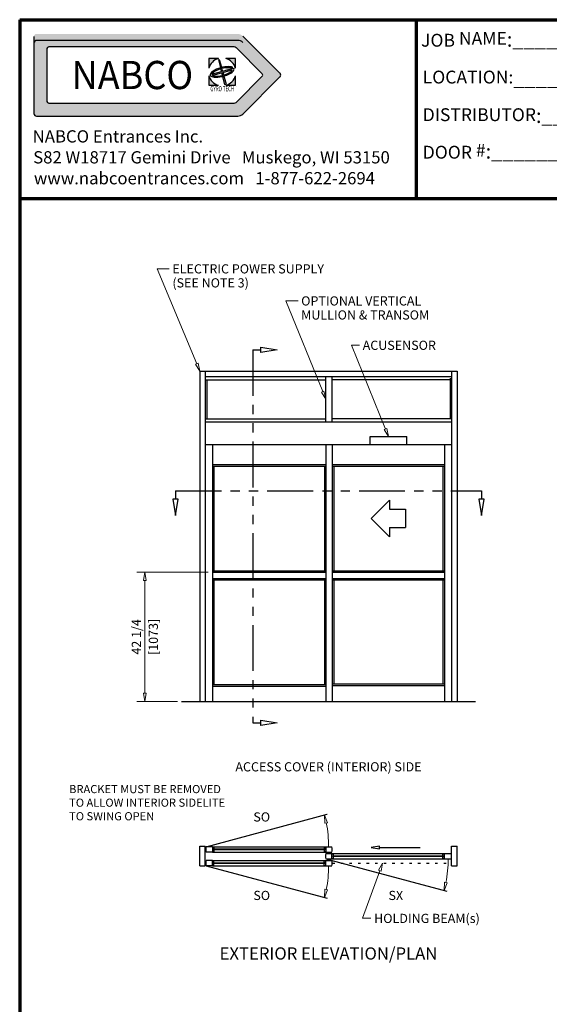
# Model space of a CAD drawing. Extents: x 0 to 45.8, y -1.1 to 62.2.
# Drawn here: x 0 to 21.6, y 22 to 62.2 of the extents above; entities that cross this region are included whole.
import ezdxf
from ezdxf.enums import TextEntityAlignment as Align

# ---------------------------------------------------------------- set-up
doc = ezdxf.new("R2010")
doc.units = 0
doc.header["$MEASUREMENT"] = 0
doc.linetypes.add('DOT', pattern=[0.25, 0, -0.25])
doc.linetypes.add('PHANTOM', pattern=[2.5, 1.25, -0.25, 0.25, -0.25, 0.25, -0.25])
doc.layers.get('0').update_dxf_attribs({"linetype": 'CONTINUOUS'})
for name, color, linetype, lineweight in [('Border', 1, 'CONTINUOUS', 70), ('Border Text', 7, 'CONTINUOUS', 20), ('Dimension', 2, 'CONTINUOUS', 15), ('GLASS', 121, 'CONTINUOUS', 9), ('Notes', 4, 'CONTINUOUS', 25), ('Object', 7, 'CONTINUOUS', 30), ('PHANTOM', 6, 'PHANTOM', 30)]:
    doc.layers.add(name, color=color, linetype=linetype, lineweight=lineweight)
doc.layers.add('Dual Dim', color=2, linetype='CONTINUOUS')
doc.styles.add('Arial', font='arialbd.ttf')
doc.styles.add('Arial Black', font='ariblk.ttf')
doc.styles.get("Standard").update_dxf_attribs({"font": 'arial.ttf'})

# ---------------------------------------------------------------- blocks, each defined once
blk = doc.blocks.new('*U18')
at = {"layer": 'Dimension'}
for p, q in [((-4.992, -5.936), (-0.055, -4.613)), ((-0.144, -4.98), (-0.164, -4.642)), ((-0.164, -4.642), (-0.035, -4.955)), ((-0.144, -4.98), (-0.164, -4.642)), ((-0.164, -4.642), (-0.035, -4.955)), ((-0.035, -4.955), (-0.144, -4.98)), ((-0.035, -4.955), (-0.144, -4.98)), ((-0.109, -6.436), (4.828, -7.759)), ((-4.992, -6.717), (-0.055, -8.04)), ((4.74, -7.393), (4.72, -7.73)), ((4.74, -7.393), (4.72, -7.73)), ((4.72, -7.73), (4.848, -7.417)), ((4.72, -7.73), (4.848, -7.417)), ((4.848, -7.417), (4.74, -7.393)), ((4.848, -7.417), (4.74, -7.393)), ((-0.144, -7.674), (-0.164, -8.011)), ((-0.144, -7.674), (-0.164, -8.011)), ((-0.164, -8.011), (-0.035, -7.699)), ((-0.164, -8.011), (-0.035, -7.699)), ((-0.035, -7.699), (-0.144, -7.674)), ((-0.035, -7.699), (-0.144, -7.674))]:
    blk.add_line(p, q, dxfattribs=at)
for centre, start, end in [((-4.992, -5.936), 0, 11.1787), ((-4.992, -5.936), 0, 11.1787), ((-0.109, -6.436), 348.8213, 0), ((-0.109, -6.436), 348.8213, 0), ((-4.992, -6.717), 348.8213, 0), ((-4.992, -6.717), 348.8213, 0)]:
    blk.add_arc(centre, 4.999, start, end, dxfattribs=at)
at = {"layer": 'GLASS'}
for p, q in [((-0.172, -6.03), (-4.68, -6.03)), ((-0.172, -6.03), (-4.68, -6.03)), ((-0.172, -6.061), (-4.68, -6.061)), ((-0.172, -6.061), (-4.68, -6.061)), ((4.672, -6.311), (0.203, -6.311)), ((4.672, -6.311), (0.203, -6.311)), ((4.672, -6.342), (0.203, -6.342)), ((4.672, -6.342), (0.203, -6.342)), ((-0.172, -6.592), (-4.68, -6.592)), ((-0.172, -6.592), (-4.68, -6.592)), ((-0.172, -6.624), (-4.68, -6.624)), ((-0.172, -6.624), (-4.68, -6.624))]:
    blk.add_line(p, q, dxfattribs=at)
at = {"layer": 'Notes'}
for p, q in [((-0.164, -4.642), (-0.164, -4.642)), ((-0.164, -4.642), (-0.164, -4.642)), ((-0.164, -8.011), (-0.164, -8.011)), ((-0.164, -8.011), (-0.164, -8.011)), ((4.72, -7.73), (4.72, -7.73)), ((4.72, -7.73), (4.72, -7.73))]:
    blk.add_line(p, q, dxfattribs=at)
at = {"layer": 'Object'}
for p, q in [((-5.25, 13.5), (-5.25, 0)), ((-5.25, 13.5), (5.25, 13.5)), ((-5.25, 13.5), (-5.25, 0)), ((-5.25, 13.5), (5.25, 13.5)), ((-5.031, 13.5), (-5.031, 0)), ((-5.031, 13.5), (-5.031, 0)), ((5.031, 13.5), (5.031, 0)), ((5.031, 13.5), (5.031, 0)), ((5.25, 13.5), (5.25, 0)), ((5.25, 13.5), (5.25, 0)), ((-5.031, 13.281), (5.031, 13.281)), ((-5.031, 13.281), (5.031, 13.281)), ((-5.031, 13.281), (5.031, 13.281)), ((-5.031, 13.281), (5.031, 13.281)), ((-5.031, 13.156), (-0.109, 13.156)), ((-5.031, 13.156), (-0.109, 13.156)), ((-4.969, 13.156), (-4.969, 11.562)), ((-4.969, 13.156), (-4.969, 11.562)), ((-0.109, 11.437), (-0.109, 13.281)), ((-0.109, 11.437), (-0.109, 13.281)), ((0.156, 11.437), (0.156, 13.281)), ((0.156, 11.437), (0.156, 13.281)), ((5.031, 13.156), (0.156, 13.156)), ((5.031, 13.156), (0.156, 13.156)), ((4.969, 13.219), (4.969, 11.562)), ((4.969, 13.219), (4.969, 11.562)), ((4.969, 13.156), (4.969, 11.562)), ((4.969, 13.156), (4.969, 11.562)), ((-5.031, 11.562), (-0.125, 11.562)), ((-5.031, 11.562), (-0.125, 11.562)), ((-5.031, 11.437), (5.031, 11.437)), ((-5.031, 11.437), (5.031, 11.437)), ((-5.031, 11.437), (5.031, 11.437)), ((-5.031, 11.437), (5.031, 11.437)), ((5.031, 11.562), (0.156, 11.562)), ((5.031, 11.562), (0.156, 11.562)), ((-5.031, 10.5), (5.031, 10.5)), ((-5.031, 10.5), (5.031, 10.5)), ((-4.742, 10.5), (-4.742, 0)), ((-4.742, 10.5), (-4.742, 0)), ((-0.109, 10.5), (-0.109, 0)), ((-0.109, 10.5), (-0.109, 0)), ((0.156, 10.5), (0.156, 0)), ((0.156, 10.5), (0.156, 0)), ((1.703, 10.832), (3.203, 10.832)), ((1.703, 10.5), (1.703, 10.832)), ((1.703, 10.832), (3.203, 10.832)), ((1.703, 10.5), (1.703, 10.832)), ((2.453, 10.832), (2.453, 10.832)), ((2.453, 10.832), (2.453, 10.832)), ((3.203, 10.5), (3.203, 10.832)), ((3.203, 10.5), (3.203, 10.832)), ((4.734, 10.5), (4.734, 0)), ((4.734, 10.5), (4.734, 0)), ((-4.742, 9.688), (-0.109, 9.688)), ((-4.742, 9.688), (-0.109, 9.688)), ((0.156, 9.688), (4.734, 9.688)), ((0.156, 9.688), (4.734, 9.688)), ((-4.742, 9.625), (-0.109, 9.625)), ((-4.742, 9.625), (-0.109, 9.625)), ((-4.68, 9.625), (-4.68, 5.344)), ((-4.68, 9.625), (-4.68, 5.344)), ((-0.156, 9.625), (-0.156, 5.344)), ((-0.156, 9.625), (-0.156, 5.344)), ((0.156, 9.625), (4.734, 9.625)), ((0.156, 9.625), (4.734, 9.625)), ((0.219, 9.625), (0.219, 5.344)), ((0.219, 9.625), (0.219, 5.344)), ((4.672, 9.625), (4.672, 5.344)), ((4.672, 9.625), (4.672, 5.344)), ((1.746, 7.484), (2.496, 8.234)), ((1.746, 7.484), (2.496, 8.234)), ((2.496, 8.234), (2.496, 7.859)), ((2.496, 8.234), (2.496, 7.859)), ((2.496, 7.859), (3.145, 7.859)), ((2.496, 7.859), (3.145, 7.859)), ((3.145, 7.859), (3.145, 7.109)), ((3.145, 7.859), (3.145, 7.109)), ((1.746, 7.484), (2.496, 6.734)), ((1.746, 7.484), (2.496, 6.734)), ((2.496, 7.109), (3.145, 7.109)), ((2.496, 7.109), (2.496, 6.734)), ((2.496, 7.109), (3.145, 7.109)), ((2.496, 7.109), (2.496, 6.734)), ((-4.742, 5.344), (-0.109, 5.344)), ((-4.742, 5.344), (-0.109, 5.344)), ((-4.742, 5.281), (-0.109, 5.281)), ((-4.742, 5.281), (-0.109, 5.281)), ((0.156, 5.344), (4.734, 5.344)), ((0.156, 5.344), (4.734, 5.344)), ((0.156, 5.281), (4.734, 5.281)), ((0.156, 5.281), (4.734, 5.281)), ((-4.742, 5.031), (-0.109, 5.031)), ((-4.742, 5.031), (-0.109, 5.031)), ((-4.742, 4.969), (-0.109, 4.969)), ((-4.742, 4.969), (-0.109, 4.969)), ((-4.68, 4.969), (-4.68, 0.688)), ((-4.68, 4.969), (-4.68, 0.688)), ((-0.156, 4.969), (-0.156, 0.688)), ((-0.156, 4.969), (-0.156, 0.688)), ((0.156, 5.031), (4.734, 5.031)), ((0.156, 5.031), (4.734, 5.031)), ((0.156, 4.969), (4.734, 4.969)), ((0.156, 4.969), (4.734, 4.969)), ((0.219, 4.969), (0.219, 0.719)), ((0.219, 4.969), (0.219, 0.719)), ((4.672, 4.969), (4.672, 0.719)), ((4.672, 4.969), (4.672, 0.719)), ((-4.742, 0.688), (-0.109, 0.688)), ((-4.742, 0.688), (-0.109, 0.688)), ((-4.742, 0.625), (-0.109, 0.625)), ((-4.742, 0.625), (-0.109, 0.625)), ((0.156, 0.719), (4.734, 0.719)), ((0.156, 0.719), (4.734, 0.719)), ((0.156, 0.656), (4.734, 0.656)), ((0.156, 0.656), (4.734, 0.656)), ((-5.25, 0), (5.25, 0)), ((-5.25, 0), (5.25, 0)), ((-4.992, -5.936), (-0.055, -4.613)), ((-5.25, -6.717), (-5.25, -5.921)), ((-5.25, -5.921), (-5.031, -5.921)), ((-5.25, -6.717), (-5.25, -5.921)), ((-5.25, -5.921), (-5.031, -5.921)), ((-5.031, -6.717), (-5.031, -5.921)), ((-5.031, -6.717), (-5.031, -5.921)), ((-4.742, -5.936), (-4.992, -5.936)), ((-4.742, -5.936), (-4.992, -5.936)), ((-4.742, -5.936), (-0.109, -5.936)), ((-4.742, -5.936), (-4.742, -6.155)), ((-4.742, -5.936), (-0.109, -5.936)), ((-4.742, -5.936), (-4.742, -6.155)), ((-4.68, -5.952), (-4.742, -5.952)), ((-4.68, -5.952), (-4.742, -5.952)), ((-4.711, -6.03), (-4.68, -6.03)), ((-4.711, -6.03), (-4.711, -6.061)), ((-4.711, -6.03), (-4.68, -6.03)), ((-4.711, -6.03), (-4.711, -6.061)), ((-4.68, -5.952), (-4.68, -6.03)), ((-4.68, -5.952), (-4.68, -6.03)), ((-0.172, -5.952), (-0.109, -5.952)), ((-0.172, -5.952), (-0.172, -6.03)), ((-0.172, -5.952), (-0.109, -5.952)), ((-0.172, -5.952), (-0.172, -6.03)), ((-0.141, -6.03), (-0.172, -6.03)), ((-0.141, -6.03), (-0.172, -6.03)), ((-0.141, -6.03), (-0.141, -6.061)), ((-0.141, -6.03), (-0.141, -6.061)), ((-0.109, -5.936), (0.141, -5.936)), ((-0.109, -5.936), (-0.109, -6.155)), ((-0.109, -5.936), (0.141, -5.936)), ((-0.109, -5.936), (-0.109, -6.155)), ((2.083, -5.912), (1.75, -5.967)), ((2.083, -5.912), (1.75, -5.967)), ((1.75, -5.967), (1.75, -5.967)), ((1.75, -5.967), (2.083, -6.023)), ((1.75, -5.967), (1.75, -5.967)), ((1.75, -5.967), (2.083, -6.023)), ((2.083, -6.023), (2.083, -5.912)), ((2.083, -6.023), (2.083, -5.912)), ((2.083, -5.967), (3.75, -5.967)), ((2.083, -5.967), (3.75, -5.967)), ((5.031, -5.921), (5.25, -5.921)), ((5.031, -6.717), (5.031, -5.921)), ((5.031, -5.921), (5.25, -5.921)), ((5.031, -6.717), (5.031, -5.921)), ((5.25, -6.717), (5.25, -5.921)), ((5.25, -6.717), (5.25, -5.921)), ((-4.742, -6.155), (-4.992, -6.155)), ((-4.742, -6.155), (-4.992, -6.155)), ((-4.68, -6.139), (-4.742, -6.139)), ((-4.68, -6.139), (-4.742, -6.139)), ((-4.742, -6.155), (-0.109, -6.155)), ((-4.742, -6.155), (-0.109, -6.155)), ((-4.711, -6.061), (-4.68, -6.061)), ((-4.711, -6.061), (-4.68, -6.061)), ((-4.68, -6.061), (-4.68, -6.139)), ((-4.68, -6.061), (-4.68, -6.139)), ((-0.172, -6.061), (-0.172, -6.139)), ((-0.141, -6.061), (-0.172, -6.061)), ((-0.172, -6.061), (-0.172, -6.139)), ((-0.141, -6.061), (-0.172, -6.061)), ((-0.172, -6.139), (-0.109, -6.139)), ((-0.172, -6.139), (-0.109, -6.139)), ((-0.109, -6.155), (0.141, -6.155)), ((-0.109, -6.155), (0.141, -6.155)), ((-0.109, -6.217), (0.141, -6.217)), ((-0.109, -6.217), (0.141, -6.217)), ((-0.109, -6.436), (4.828, -7.759)), ((-0.109, -6.436), (0.141, -6.436)), ((-0.109, -6.436), (0.141, -6.436)), ((0.141, -6.217), (4.734, -6.217)), ((0.141, -6.436), (0.141, -6.217)), ((0.141, -6.217), (4.734, -6.217)), ((0.141, -6.436), (0.141, -6.217)), ((0.141, -6.233), (0.203, -6.233)), ((0.141, -6.233), (0.203, -6.233)), ((0.141, -6.421), (0.203, -6.421)), ((0.141, -6.421), (0.203, -6.421)), ((0.141, -6.436), (4.734, -6.436)), ((0.141, -6.436), (4.734, -6.436)), ((0.203, -6.311), (0.172, -6.311)), ((0.172, -6.342), (0.172, -6.311)), ((0.203, -6.311), (0.172, -6.311)), ((0.172, -6.342), (0.172, -6.311)), ((0.203, -6.342), (0.172, -6.342)), ((0.203, -6.342), (0.172, -6.342)), ((0.203, -6.311), (0.203, -6.233)), ((0.203, -6.311), (0.203, -6.233)), ((0.203, -6.421), (0.203, -6.342)), ((0.203, -6.421), (0.203, -6.342)), ((4.672, -6.233), (4.734, -6.233)), ((4.672, -6.311), (4.672, -6.233)), ((4.672, -6.233), (4.734, -6.233)), ((4.672, -6.311), (4.672, -6.233)), ((4.672, -6.311), (4.703, -6.311)), ((4.672, -6.311), (4.703, -6.311)), ((4.672, -6.342), (4.703, -6.342)), ((4.672, -6.421), (4.672, -6.342)), ((4.672, -6.342), (4.703, -6.342)), ((4.672, -6.421), (4.672, -6.342)), ((4.672, -6.421), (4.734, -6.421)), ((4.672, -6.421), (4.734, -6.421)), ((4.703, -6.342), (4.703, -6.311)), ((4.703, -6.342), (4.703, -6.311)), ((4.734, -6.217), (5.015, -6.217)), ((4.734, -6.436), (4.734, -6.217)), ((4.734, -6.217), (5.015, -6.217)), ((4.734, -6.436), (4.734, -6.217)), ((4.734, -6.436), (5.015, -6.436)), ((4.734, -6.436), (5.015, -6.436)), ((-5.25, -6.717), (-5.031, -6.717)), ((-5.25, -6.717), (-5.031, -6.717)), ((-4.742, -6.499), (-4.992, -6.499)), ((-4.742, -6.499), (-4.992, -6.499)), ((-4.992, -6.717), (-0.055, -8.04)), ((-4.742, -6.717), (-4.992, -6.717)), ((-4.742, -6.717), (-4.992, -6.717)), ((-4.742, -6.499), (-0.109, -6.499)), ((-4.742, -6.717), (-4.742, -6.499)), ((-4.742, -6.499), (-0.109, -6.499)), ((-4.742, -6.717), (-4.742, -6.499)), ((-4.68, -6.514), (-4.742, -6.514)), ((-4.68, -6.514), (-4.742, -6.514)), ((-4.68, -6.702), (-4.742, -6.702)), ((-4.68, -6.702), (-4.742, -6.702)), ((-4.742, -6.717), (-0.109, -6.717)), ((-4.742, -6.717), (-0.109, -6.717)), ((-4.711, -6.592), (-4.68, -6.592)), ((-4.711, -6.624), (-4.711, -6.592)), ((-4.711, -6.592), (-4.68, -6.592)), ((-4.711, -6.624), (-4.711, -6.592)), ((-4.711, -6.624), (-4.68, -6.624)), ((-4.711, -6.624), (-4.68, -6.624)), ((-4.68, -6.592), (-4.68, -6.514)), ((-4.68, -6.592), (-4.68, -6.514)), ((-4.68, -6.702), (-4.68, -6.624)), ((-4.68, -6.702), (-4.68, -6.624)), ((-0.172, -6.514), (-0.109, -6.514)), ((-0.172, -6.592), (-0.172, -6.514)), ((-0.172, -6.514), (-0.109, -6.514)), ((-0.172, -6.592), (-0.172, -6.514)), ((-0.141, -6.592), (-0.172, -6.592)), ((-0.141, -6.592), (-0.172, -6.592)), ((-0.172, -6.702), (-0.172, -6.624)), ((-0.141, -6.624), (-0.172, -6.624)), ((-0.172, -6.702), (-0.172, -6.624)), ((-0.141, -6.624), (-0.172, -6.624)), ((-0.172, -6.702), (-0.109, -6.702)), ((-0.172, -6.702), (-0.109, -6.702)), ((-0.141, -6.624), (-0.141, -6.592)), ((-0.141, -6.624), (-0.141, -6.592)), ((-0.109, -6.499), (0.141, -6.499)), ((-0.109, -6.717), (-0.109, -6.499)), ((-0.109, -6.499), (0.141, -6.499)), ((-0.109, -6.717), (-0.109, -6.499)), ((-0.109, -6.717), (0.141, -6.717)), ((-0.109, -6.717), (0.141, -6.717)), ((5.031, -6.717), (5.25, -6.717)), ((5.031, -6.717), (5.25, -6.717))]:
    blk.add_line(p, q, dxfattribs=at)
at = {"layer": 'Object', "linetype": 'DOT'}
blk.add_line((0.156, -6.608), (5.031, -6.608), dxfattribs=at)
blk.add_line((0.156, -6.608), (5.031, -6.608), dxfattribs=at)
at = {"layer": 'Object'}
for centre, radius, start, end in [((-4.617, -6.046), 0.391, 163.7398, 196.2602), ((-4.617, -6.046), 0.391, 163.7398, 196.2602), ((-0.234, -6.046), 0.391, 343.7398, 16.2602), ((-0.234, -6.046), 0.391, 343.7398, 16.2602), ((0.25, -6.327), 0.375, 163.0422, 196.9578), ((0.25, -6.327), 0.375, 163.0422, 196.9578), ((4.656, -6.327), 0.375, 343.0422, 16.9578), ((4.656, -6.327), 0.375, 343.0422, 16.9578), ((-4.617, -6.608), 0.391, 163.7398, 196.2602), ((-4.617, -6.608), 0.391, 163.7398, 196.2602), ((-0.234, -6.608), 0.391, 343.7398, 16.2602), ((-0.234, -6.608), 0.391, 343.7398, 16.2602)]:
    blk.add_arc(centre, radius, start, end, dxfattribs=at)
blk = doc.blocks.new('NABCO LOGO')
at = {"linetype": 'Continuous'}
h = blk.add_hatch(color=4, dxfattribs=at)
edge = h.paths.add_edge_path()
edge.add_arc((11.66, -1.148), 0.385, 45, 90)
edge.add_line((11.66, -0.763), (0.9, -0.763))
edge.add_arc((0.9, -0.9), 0.138, 90, 180)
edge.add_line((0.763, -0.9), (0.763, -5.025))
edge.add_arc((0.9, -5.025), 0.138, 180, 270)
edge.add_line((0.9, -5.163), (11.66, -5.163))
edge.add_arc((11.66, -4.778), 0.385, 270, 315)
edge.add_line((11.932, -5.05), (13.922, -3.06))
edge.add_arc((13.825, -2.963), 0.138, 315, 405)
edge.add_line((13.922, -2.865), (11.932, -0.875))
edge = h.paths.add_edge_path(flags=16)
edge.add_arc((11.423, -1.72), 0.264, 45, 90)
edge.add_line((11.423, -1.456), (1.549, -1.456))
edge.add_arc((1.549, -1.549), 0.0935, 90, 180)
edge.add_line((1.456, -1.549), (1.456, -4.376))
edge.add_arc((1.549, -4.376), 0.0935, 180, 270)
edge.add_line((1.549, -4.47), (11.423, -4.47))
edge.add_arc((11.423, -4.206), 0.264, 270, 315)
edge.add_line((11.61, -4.392), (12.973, -3.029))
edge.add_arc((12.907, -2.963), 0.0935, 315, 405)
edge.add_line((12.973, -2.896), (11.61, -1.533))
h = blk.add_hatch(color=4, dxfattribs=at)
h.paths.add_polyline_path([(10.627, -2.083), (10.113, -2.083), (10.113, -2.597, -0.261949)])
h.paths.add_polyline_path([(11.543, -2.083), (11.028, -2.083, -0.261949), (11.543, -2.597)])
h.paths.add_polyline_path([(10.671, -2.128), (10.628, -2.139), (10.731, -2.55), (10.788, -2.535)])
edge = h.paths.add_edge_path()
edge.add_ellipse((10.828, -2.798), major_axis=(0.638, 0.171), ratio=0.354167, start_angle=22.1152, end_angle=264.0152)
edge.add_line((10.821, -3.04), (10.808, -2.987))
edge.add_ellipse((10.828, -2.798), major_axis=(0.545, 0.146), ratio=0.317073, start_angle=29.4924, end_angle=263.0901, ccw=False)
edge.add_line((11.279, -2.586), (11.395, -2.554))
edge = h.paths.add_edge_path()
edge.add_ellipse((10.828, -2.798), major_axis=(0.638, 0.171), ratio=0.354167, start_angle=275.9848, end_angle=368.1159)
edge.add_line((11.45, -2.597), (10.852, -2.757))
edge.add_line((10.852, -2.757), (10.82, -2.646))
edge.add_line((10.82, -2.646), (10.759, -2.662))
edge.add_line((10.759, -2.662), (10.786, -2.774))
edge.add_line((10.786, -2.774), (10.322, -2.899))
edge.add_line((10.322, -2.899), (10.339, -2.963))
edge.add_line((10.339, -2.963), (10.802, -2.839))
edge.add_line((10.802, -2.839), (10.96, -3.474))
edge.add_line((10.96, -3.474), (11.051, -3.45))
edge.add_line((11.051, -3.45), (10.87, -2.82))
edge.add_line((10.87, -2.82), (11.371, -2.686))
edge.add_ellipse((10.828, -2.798), major_axis=(0.545, 0.146), ratio=0.317073, start_angle=276.9099, end_angle=349.3613, ccw=False)
edge.add_line((10.939, -2.951), (10.954, -3.004))
h.paths.add_polyline_path([(11.543, -2.998, -0.261949), (11.028, -3.513), (11.543, -3.513)])
h.paths.add_polyline_path([(10.113, -2.998), (10.113, -3.513), (10.627, -3.513, -0.261949)])
at = {"color": 4, "linetype": 'Continuous'}
for p, q in [((0.763, -0.9), (0.763, -5.025)), ((13.922, -2.865), (11.932, -0.875)), ((11.66, -1.112), (0.9, -1.112)), ((1.456, -1.549), (1.456, -4.376)), ((11.423, -1.456), (1.549, -1.456)), ((12.973, -2.896), (11.61, -1.533)), ((12.973, -3.029), (11.61, -4.392)), ((13.922, -3.06), (11.932, -5.05)), ((1.549, -4.47), (11.423, -4.47)), ((0.9, -5.163), (11.66, -5.163))]:
    blk.add_line(p, q, dxfattribs=at)
at = {"color": 4}
for p, q in [((10.627, -2.083), (10.113, -2.083)), ((10.113, -2.083), (10.113, -2.597)), ((11.543, -2.083), (11.028, -2.083)), ((11.543, -2.597), (11.543, -2.083)), ((10.628, -2.139), (10.671, -2.128)), ((10.628, -2.139), (10.731, -2.55)), ((10.671, -2.128), (10.788, -2.535)), ((10.731, -2.55), (10.788, -2.535)), ((10.852, -2.757), (11.45, -2.597)), ((11.279, -2.586), (11.395, -2.554)), ((10.113, -2.998), (10.113, -3.513)), ((10.322, -2.899), (10.786, -2.774)), ((10.322, -2.899), (10.339, -2.963)), ((10.339, -2.963), (10.802, -2.839)), ((10.759, -2.662), (10.82, -2.646)), ((10.759, -2.662), (10.786, -2.774)), ((10.802, -2.839), (10.96, -3.474)), ((10.808, -2.987), (10.821, -3.04)), ((10.82, -2.646), (10.852, -2.757)), ((10.87, -2.82), (11.371, -2.686)), ((10.87, -2.82), (11.051, -3.45)), ((10.939, -2.951), (10.954, -3.004)), ((11.543, -3.513), (11.543, -2.998)), ((10.113, -3.513), (10.627, -3.513)), ((10.96, -3.474), (11.051, -3.45)), ((11.028, -3.513), (11.543, -3.513))]:
    blk.add_line(p, q, dxfattribs=at)
at = {"color": 4, "linetype": 'Continuous'}
for centre, radius, start, end in [((0.9, -1.25), 0.138, 90, 180), ((1.549, -1.549), 0.0935, 90, 180), ((11.423, -1.72), 0.264, 45, 90), ((11.66, -1.497), 0.385, 45, 90), ((12.907, -2.963), 0.0935, 315, 45), ((13.825, -2.963), 0.138, 315, 45), ((1.549, -4.376), 0.0935, 180, 270), ((11.423, -4.206), 0.264, 270, 315), ((0.9, -5.025), 0.138, 180, 270), ((11.66, -4.778), 0.385, 270, 315)]:
    blk.add_arc(centre, radius, start, end, dxfattribs=at)
at = {"color": 4}
for start, end in [(105.6425, 164.3575), (15.6425, 74.3575), (195.6425, 254.3575), (285.6425, 344.3575)]:
    blk.add_arc((10.828, -2.798), 0.742, start, end, dxfattribs=at)
for major_axis, ratio, start_param, end_param in [((0.638, 0.171), 0.354167, 0.385984, 4.607935), ((0.545, 0.146), 0.317073, 0.514739, 4.591788), ((0.638, 0.171), 0.354167, 4.816843, 6.424835), ((0.545, 0.146), 0.317073, 4.83299, 6.097505)]:
    blk.add_ellipse((10.828, -2.798), major_axis=major_axis, ratio=ratio, start_param=start_param, end_param=end_param, dxfattribs=at)
at = {"color": 4, "linetype": 'Continuous'}
for s, height, style, width, p in [('NABCO', 1.5125, 'Arial Black', 0.935, (6.027, -2.963)), ('GYRO TECH', 0.275, 'Arial', 0.63, (10.834, -3.696)), ('TM', 0.0385, 'Arial', 0.7, (11.596, -3.578))]:
    blk.add_text(s, height=height, dxfattribs=dict(at, style=style, width=width)).set_placement(p, align=Align.MIDDLE_CENTER)
at = {"layer": 'Border Text'}
for s, p in [('NABCO Entrances Inc.', (0.693, -6.577)), ('S82 W18717 Gemini Drive   Muskego, WI 53150', (0.721, -7.697)), ('www.nabcoentrances.com   1-877-622-2694', (0.76, -8.816))]:
    blk.add_text(s, height=0.65671, dxfattribs=at).set_placement(p)

msp = doc.modelspace()

# ---------------------------------------------------------------- linework, layer by layer
at = {"layer": 'Border', "color": 1, "lineweight": 70}
for p, q in [((0, 62.217), (45.803, 62.217)), ((0, 62.217), (0, 0)), ((16.207, 54.91), (16.207, 62.217)), ((0, 54.91), (45.803, 54.91))]:
    msp.add_line(p, q, dxfattribs=at)
at = {"layer": 'Dimension'}
for p, q in [((5.61, 52.031), (6.11, 52.031)), ((7.233, 48.151), (5.61, 52.031)), ((10.871, 50.718), (11.371, 50.718)), ((12.374, 47.011), (10.871, 50.718)), ((13.549, 48.906), (13.882, 48.906)), ((14.936, 45.483), (13.549, 48.906)), ((7.182, 48.13), (7.285, 48.173)), ((7.361, 47.843), (7.182, 48.13)), ((7.285, 48.173), (7.361, 47.843)), ((12.323, 46.989), (12.425, 47.032)), ((12.501, 46.703), (12.323, 46.989)), ((12.425, 47.032), (12.501, 46.703)), ((14.885, 45.462), (14.988, 45.505)), ((14.988, 45.505), (15.064, 45.175)), ((15.064, 45.175), (14.885, 45.462)), ((6.361, 41.953), (6.361, 41.953)), ((7.702, 39.625), (4.777, 39.625)), ((5.111, 39.625), (5.055, 39.291)), ((5.111, 39.625), (5.111, 39.625)), ((5.166, 39.291), (5.111, 39.625)), ((5.055, 39.291), (5.166, 39.291)), ((5.111, 39.291), (5.111, 34.677)), ((5.055, 34.677), (5.166, 34.677)), ((5.111, 34.343), (5.055, 34.677)), ((5.166, 34.677), (5.111, 34.343)), ((6.444, 34.343), (4.777, 34.343)), ((5.111, 34.343), (5.111, 34.343)), ((14.707, 27.422), (14, 25.481)), ((14.821, 27.735), (14.655, 27.441)), ((14.759, 27.403), (14.655, 27.441)), ((14.759, 27.403), (14.821, 27.735)), ((14, 25.481), (14.334, 25.481))]:
    msp.add_line(p, q, dxfattribs=at)
at = {"layer": 'Object', "color": 6}
for p, q in [((9.517, 48.718), (9.85, 48.718)), ((9.85, 48.607), (9.85, 48.83)), ((9.85, 48.83), (10.517, 48.718)), ((10.517, 48.718), (9.85, 48.607)), ((6.361, 42.953), (6.361, 42.619)), ((18.861, 42.953), (18.861, 42.619)), ((6.472, 42.619), (6.25, 42.619)), ((6.25, 42.619), (6.361, 41.953)), ((6.361, 41.953), (6.472, 42.619)), ((18.972, 42.619), (18.75, 42.619)), ((18.75, 42.619), (18.861, 41.953)), ((18.861, 41.953), (18.972, 42.619)), ((18.861, 41.953), (18.861, 41.953)), ((9.517, 33.468), (9.85, 33.468)), ((9.85, 33.357), (9.85, 33.58)), ((9.85, 33.58), (10.517, 33.468)), ((10.517, 33.468), (9.85, 33.357)), ((10.517, 33.468), (10.517, 33.468))]:
    msp.add_line(p, q, dxfattribs=at)
at = {"layer": 'Object'}
for p, q in [((6.611, 34.343), (7.361, 34.343)), ((17.861, 34.343), (18.611, 34.343))]:
    msp.add_line(p, q, dxfattribs=at)
at = {"layer": 'PHANTOM', "ltscale": 1.5, "flags": 128}
for points in [[(9.517, 48.718), (9.517, 48.718), (9.517, 33.468), (9.517, 33.468)], [(6.361, 42.953), (6.361, 42.953), (18.861, 42.953), (18.861, 42.953)]]:
    msp.add_lwpolyline(points, dxfattribs=at)

# ---------------------------------------------------------------- block references
at = {"layer": 'Object', "xscale": 0.763580275194331, "yscale": 0.7635802751943288, "zscale": 0.7635802751943311}
msp.add_blockref('NABCO LOGO', (0, 62.217), dxfattribs=at)
at = {"layer": 'Object'}
msp.add_blockref('*U18', (12.611, 34.343), dxfattribs=at)

# ---------------------------------------------------------------- texts
at = {"layer": 'Border Text', "char_height": 0.6, "width": 20.4887, "attachment_point": 1}
for s, insert in [('{\\fArial|b1|i0|c0|p34;\\H0.875x;JOB NAME\\H1.143x;:}__________________________________', (16.393, 61.714)), ('{\\fArial|b1|i0|c0|p34;\\H0.875x;LOCATION:}__________________________________', (16.46, 60.133)), ('{\\fArial|b1|i0|c0|p34;\\H0.875x;DISTRIBUTOR\\H1.143x;:}_______________________________', (16.46, 58.595)), ('{\\fArial|b1|i0|c0|p34;\\H0.875x;DOOR #\\H1.143x;:}___________________', (16.46, 57.136))]:
    msp.add_mtext(s, dxfattribs=dict(at, insert=insert))
at = {"layer": 'Dimension'}
for s, p in [('ELECTRIC POWER SUPPLY', (6.235, 51.843)), ('(SEE NOTE 3)', (6.235, 51.27)), ('OPTIONAL VERTICAL', (11.496, 50.532)), ('MULLION & TRANSOM', (11.496, 49.958)), ('ACUSENSOR', (14.007, 48.718))]:
    msp.add_text(s, height=0.375, dxfattribs=at).set_placement(p)
msp.add_text('42 1/4', height=0.375, rotation=90, dxfattribs=at).set_placement((4.951, 36.984), align=Align.CENTER)
at = {"layer": 'Dimension', "insert": (14.474, 25.427), "char_height": 0.375, "attachment_point": 4}
msp.add_mtext('HOLDING BEAM(s)', dxfattribs=at)
at = {"layer": 'Dual Dim'}
msp.add_text('[1073]', height=0.375, rotation=90, dxfattribs=at).set_placement((5.271, 36.984), align=Align.TOP_CENTER)
at = {"layer": 'Notes'}
for s, height, p in [('ACCESS COVER (INTERIOR) SIDE', 0.375, (12.611, 31.485)), ('SO', 0.375, (9.885, 29.436)), ('SO', 0.375, (9.885, 26.226)), ('SX', 0.375, (15.361, 26.226)), ('EXTERIOR ELEVATION/PLAN', 0.5, (12.611, 23.791))]:
    msp.add_text(s, height=height, dxfattribs=at).set_placement(p, align=Align.CENTER)
at = {"layer": 'Notes', "insert": (2.018, 30.928), "char_height": 0.333, "width": 25.57511, "attachment_point": 1}
msp.add_mtext('BRACKET MUST BE REMOVED\\PTO ALLOW INTERIOR SIDELITE\\PTO SWING OPEN', dxfattribs=at)

doc.saveas('drawing.dxf')
